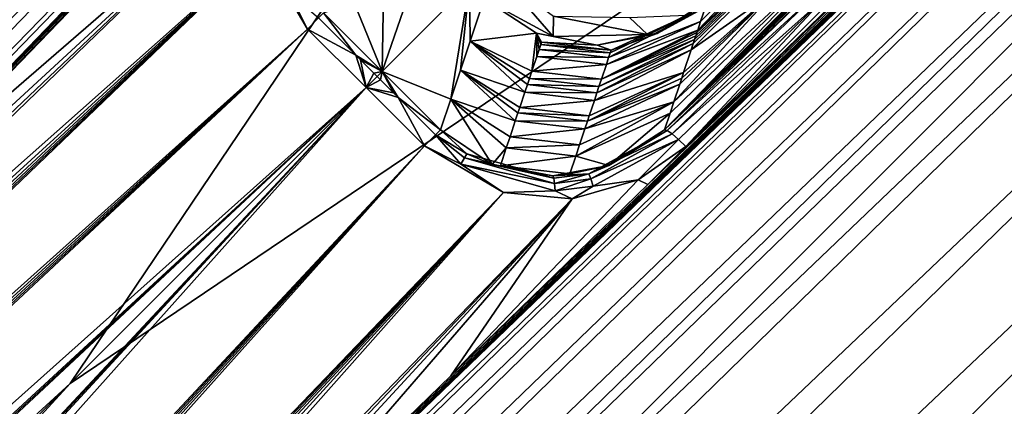
# Model space of a CAD drawing. Units: inches. Extents: x -16.7 to 16.7, y -16.7 to 16.7.
# Drawn here: x -7.4 to -6.7, y -7.4 to -7.1 of the extents above; entities that cross this region are included whole.
import ezdxf

# ---------------------------------------------------------------- set-up
doc = ezdxf.new("R2010")
doc.units = ezdxf.units.IN
doc.header["$MEASUREMENT"] = 0
doc.layers.add('TABLE-BASE', color=6, linetype='Continuous')
doc.layers.add('TABLE-TOP', color=6, linetype='Continuous')

msp = doc.modelspace()

# ---------------------------------------------------------------- linework, layer by layer
at = {"layer": 'TABLE-BASE'}
for points in [[(-6.72695, -5.77581, 3.59023), (-11.18398, -10.50019, 2.12761), (-2.27549, -1.06196, 5.10966)], [(-2.27549, -1.06196, 5.10966), (-11.18398, -10.50019, 2.12761), (-2.26115, -1.07045, 5.15693)], [(-2.26115, -1.07045, 5.15693), (-11.18398, -10.50019, 2.12761), (-11.17901, -10.51525, 2.16018)], [(-2.26115, -1.07045, 5.15693), (-11.17901, -10.51525, 2.16018), (-2.25802, -1.07359, 5.16297)], [(-2.25802, -1.07359, 5.16297), (-11.17901, -10.51525, 2.16018), (-11.16457, -10.53687, 2.1853)], [(-2.25802, -1.07359, 5.16297), (-11.16457, -10.53687, 2.1853), (-2.25458, -1.07703, 5.16863)], [(-2.25458, -1.07703, 5.16863), (-11.16457, -10.53687, 2.1853), (-3.35655, -2.29955, 4.81636)], [(-3.47027, -4.47859, 4.44276), (-10.52783, -11.1736, 2.1853), (-1.09344, -2.23816, 5.19432)], [(-10.52783, -11.1736, 2.1853), (-1.06799, -2.26362, 5.16863), (-1.09344, -2.23816, 5.19432)], [(-10.52783, -11.1736, 2.1853), (-1.06455, -2.26706, 5.16297), (-1.06799, -2.26362, 5.16863)], [(-10.50621, -11.18804, 2.16018), (-1.06455, -2.26706, 5.16297), (-10.52783, -11.1736, 2.1853)], [(-1.06455, -2.26706, 5.16297), (-10.50621, -11.18804, 2.16018), (-1.06142, -2.27019, 5.15693)], [(-1.06142, -2.27019, 5.15693), (-10.50621, -11.18804, 2.16018), (-10.49116, -11.19302, 2.12761)], [(-1.06142, -2.27019, 5.15693), (-10.49116, -11.19302, 2.12761), (-1.05293, -2.28453, 5.10966)], [(-1.05293, -2.28453, 5.10966), (-10.49116, -11.19302, 2.12761), (-5.76677, -6.73599, 3.59023)], [(-11.16457, -10.53687, 2.1853), (-4.46956, -3.47931, 4.44276), (-3.35655, -2.29955, 4.81636)], [(-5.58243, -4.65921, 4.06921), (-4.46956, -3.47931, 4.44276), (-11.16457, -10.53687, 2.1853)], [(-4.65017, -5.59146, 4.0692), (-10.52783, -11.1736, 2.1853), (-3.47027, -4.47859, 4.44276)], [(-6.96362, -7.22477, 1.99145), (-5.98481, -6.26306, 2.43927), (-4.20918, -4.55259, 2.56125)], [(-4.20918, -4.55259, 2.56125), (-6.26545, -6.54983, 2.12825), (-6.96362, -7.22477, 1.99145)], [(-11.16457, -10.53687, 2.1853), (-6.13881, -5.24922, 3.88244), (-5.58243, -4.65921, 4.06921)], [(-11.16457, -10.53687, 2.1853), (-6.69515, -5.83926, 3.69567), (-6.13881, -5.24922, 3.88244)], [(-5.24018, -6.14784, 3.88244), (-10.52783, -11.1736, 2.1853), (-4.65017, -5.59146, 4.0692)], [(-7.84028, -6.95512, 3.21618), (-11.18398, -10.50019, 2.12761), (-6.72695, -5.77581, 3.59023)], [(-7.84028, -6.95512, 3.21618), (-6.72191, -5.78233, 3.40879), (-10.03356, -9.28986, 2.31065)], [(-6.72191, -5.78233, 3.40879), (-6.68099, -5.82589, 2.99081), (-10.03356, -9.28986, 2.31065)], [(-10.03356, -9.28986, 2.31065), (-6.68099, -5.82589, 2.99081), (-9.99205, -9.33137, 2.01113)], [(-9.99205, -9.33137, 2.01113), (-6.68099, -5.82589, 2.99081), (-6.59833, -5.9112, 2.59021)], [(-7.80771, -7.01946, 3.32211), (-6.69515, -5.83926, 3.69567), (-11.16457, -10.53687, 2.1853)], [(-9.99205, -9.33137, 2.01113), (-6.59833, -5.9112, 2.59021), (-9.91168, -9.41174, 1.73092)], [(-6.59833, -5.9112, 2.59021), (-6.5467, -5.96431, 2.41612), (-9.91168, -9.41174, 1.73092)], [(-9.91168, -9.41174, 1.73092), (-6.5467, -5.96431, 2.41612), (-9.86587, -9.45755, 1.61058)], [(-6.5467, -5.96431, 2.41612), (-6.50136, -6.01114, 2.28985), (-9.86587, -9.45755, 1.61058)], [(-9.86587, -9.45755, 1.61058), (-6.50136, -6.01114, 2.28985), (-9.82911, -9.49431, 1.52672)], [(-6.50136, -6.01114, 2.28985), (-6.46694, -6.04699, 2.21152), (-9.82911, -9.49431, 1.52672)], [(-6.4809, -6.04556, 3.80329), (-7.80771, -7.01946, 3.32211), (-11.07229, -10.63299, 2.23793)], [(-11.07229, -10.63299, 2.23793), (-10.99889, -10.70639, 2.26433), (-6.4809, -6.04556, 3.80329)], [(-6.4809, -6.04556, 3.80329), (-10.99889, -10.70639, 2.26433), (-7.40306, -7.4121, 3.45179)], [(-9.80327, -9.52014, 1.47707), (-9.82911, -9.49431, 1.52672), (-6.46694, -6.04699, 2.21152)], [(-9.80327, -9.52014, 1.47707), (-6.46694, -6.04699, 2.21152), (-6.4416, -6.07376, 2.16859)], [(-6.4809, -6.04556, 3.80329), (-7.40306, -7.4121, 3.45179), (-6.25471, -6.26374, 3.84057)], [(-9.80327, -9.52014, 1.47707), (-6.4416, -6.07376, 2.16859), (-9.78473, -9.53869, 1.44999)], [(-6.42346, -6.09334, 2.15106), (-9.78473, -9.53869, 1.44999), (-6.4416, -6.07376, 2.16859)], [(-9.77087, -9.55255, 1.43735), (-9.78473, -9.53869, 1.44999), (-6.42346, -6.09334, 2.15106)], [(-6.41369, -6.1041, 2.14794), (-9.77087, -9.55255, 1.43735), (-6.42346, -6.09334, 2.15106)], [(-9.76312, -9.5603, 1.43379), (-9.77087, -9.55255, 1.43735), (-6.41369, -6.1041, 2.14794)], [(-6.41369, -6.1041, 2.14794), (-8.10425, -7.85926, 1.78594), (-9.76312, -9.5603, 1.43379)], [(-6.41369, -6.1041, 2.14794), (-7.96288, -7.71354, 1.81608), (-8.10425, -7.85926, 1.78594)], [(-7.82151, -7.56782, 1.84623), (-7.96288, -7.71354, 1.81608), (-6.41369, -6.1041, 2.14794)], [(-6.41369, -6.1041, 2.14794), (-7.68014, -7.4221, 1.87637), (-7.82151, -7.56782, 1.84623)], [(-6.41369, -6.1041, 2.14794), (-7.53877, -7.27638, 1.90651), (-7.68014, -7.4221, 1.87637)], [(-7.3974, -7.13067, 1.93665), (-7.53877, -7.27638, 1.90651), (-6.41369, -6.1041, 2.14794)], [(-5.83023, -6.70419, 3.69567), (-10.52783, -11.1736, 2.1853), (-5.24018, -6.14784, 3.88244)], [(-6.03652, -6.48994, 3.80329), (-6.25471, -6.26374, 3.84057), (-7.40306, -7.4121, 3.45179)], [(-5.98481, -6.26306, 2.43927), (-6.96362, -7.22477, 1.99145), (-6.46402, -6.72979, 2.30113)], [(-7.85023, -8.11329, 1.78594), (-6.09507, -6.42274, 2.14794), (-9.55126, -9.77216, 1.43379)], [(-9.54351, -9.77991, 1.43735), (-9.55126, -9.77216, 1.43379), (-6.09507, -6.42274, 2.14794)], [(-6.09507, -6.42274, 2.14794), (-6.08431, -6.4325, 2.15106), (-9.54351, -9.77991, 1.43735)], [(-7.70451, -7.97192, 1.81608), (-6.09507, -6.42274, 2.14794), (-7.85023, -8.11329, 1.78594)], [(-7.55879, -7.83056, 1.84623), (-6.09507, -6.42274, 2.14794), (-7.70451, -7.97192, 1.81608)], [(-7.41307, -7.68919, 1.87637), (-6.09507, -6.42274, 2.14794), (-7.55879, -7.83056, 1.84623)], [(-7.26735, -7.54782, 1.90651), (-6.09507, -6.42274, 2.14794), (-7.41307, -7.68919, 1.87637)], [(-7.12163, -7.40645, 1.93665), (-6.09507, -6.42274, 2.14794), (-7.26735, -7.54782, 1.90651)], [(-6.97591, -7.26508, 1.9668), (-6.09507, -6.42274, 2.14794), (-7.12163, -7.40645, 1.93665)], [(-6.83019, -7.12371, 1.99694), (-6.09507, -6.42274, 2.14794), (-6.97591, -7.26508, 1.9668)], [(-9.54351, -9.77991, 1.43735), (-6.08431, -6.4325, 2.15106), (-9.52965, -9.79376, 1.44999)], [(-6.08431, -6.4325, 2.15106), (-6.06473, -6.45065, 2.16859), (-9.52965, -9.79376, 1.44999)], [(-9.51111, -9.81231, 1.47707), (-9.52965, -9.79376, 1.44999), (-6.06473, -6.45065, 2.16859)], [(-9.51111, -9.81231, 1.47707), (-6.06473, -6.45065, 2.16859), (-6.03796, -6.47598, 2.21152)], [(-9.48527, -9.83815, 1.52672), (-9.51111, -9.81231, 1.47707), (-6.03796, -6.47598, 2.21152)], [(-6.03796, -6.47598, 2.21152), (-6.00211, -6.5104, 2.28985), (-9.48527, -9.83815, 1.52672)], [(-10.62395, -11.08133, 2.23793), (-6.03652, -6.48994, 3.80329), (-10.69735, -11.00793, 2.26433)], [(-10.69735, -11.00793, 2.26433), (-6.03652, -6.48994, 3.80329), (-7.40306, -7.4121, 3.45179)], [(-10.62395, -11.08133, 2.23793), (-5.83023, -6.70419, 3.69567), (-6.03652, -6.48994, 3.80329)], [(-9.44851, -9.8749, 1.61058), (-9.48527, -9.83815, 1.52672), (-6.00211, -6.5104, 2.28985)], [(-6.00211, -6.5104, 2.28985), (-5.95528, -6.55574, 2.41611), (-9.44851, -9.8749, 1.61058)], [(-6.96362, -7.22477, 1.99145), (-6.26545, -6.54983, 2.12825), (-6.67022, -6.94251, 2.04452)], [(-9.44851, -9.8749, 1.61058), (-5.95528, -6.55574, 2.41611), (-9.4027, -9.92072, 1.73092)], [(-5.95528, -6.55574, 2.41611), (-5.90216, -6.60737, 2.5902), (-9.4027, -9.92072, 1.73092)], [(-6.53876, -6.84097, 2.05722), (-6.94796, -7.23692, 1.97269), (-6.25175, -6.5615, 2.1167)], [(-6.25175, -6.5615, 2.1167), (-6.94796, -7.23692, 1.97269), (-6.66179, -6.94905, 2.03442)], [(-9.4027, -9.92072, 1.73092), (-5.90216, -6.60737, 2.5902), (-9.32233, -10.00109, 2.01113)], [(-5.90216, -6.60737, 2.5902), (-5.81685, -6.69003, 2.99081), (-9.32233, -10.00109, 2.01113)], [(-9.32233, -10.00109, 2.01113), (-5.81685, -6.69003, 2.99081), (-9.28082, -10.0426, 2.31065)], [(-5.81685, -6.69003, 2.99081), (-5.77329, -6.73095, 3.40879), (-9.28082, -10.0426, 2.31065)], [(-7.01042, -7.81675, 3.32211), (-5.83023, -6.70419, 3.69567), (-10.62395, -11.08133, 2.23793)], [(-7.01042, -7.81675, 3.32211), (-10.52783, -11.1736, 2.1853), (-5.83023, -6.70419, 3.69567)], [(-5.77329, -6.73095, 3.40879), (-6.94608, -7.84932, 3.21618), (-9.28082, -10.0426, 2.31065)], [(-6.96362, -7.22477, 1.99145), (-6.68859, -6.94852, 2.23639), (-6.46402, -6.72979, 2.30113)], [(-5.77329, -6.73095, 3.40879), (-5.76677, -6.73599, 3.59023), (-6.94608, -7.84932, 3.21618)], [(-10.49116, -11.19302, 2.12761), (-6.94608, -7.84932, 3.21618), (-5.76677, -6.73599, 3.59023)], [(-6.68448, -6.98234, 2.02708), (-6.94796, -7.23692, 1.97269), (-6.53876, -6.84097, 2.05722)], [(-6.96362, -7.22477, 1.99145), (-6.67022, -6.94251, 2.04452), (-6.85278, -7.11962, 2.00675)], [(-6.96362, -7.22477, 1.99145), (-6.83329, -7.08946, 2.19468), (-6.68859, -6.94852, 2.23639)], [(-6.84435, -7.12616, 1.99666), (-6.66179, -6.94905, 2.03442), (-6.94796, -7.23692, 1.97269)], [(-6.83019, -7.12371, 1.99694), (-6.94796, -7.23692, 1.97269), (-6.68448, -6.98234, 2.02708)], [(-6.8811, -7.12153, 2.46861), (-6.94388, -7.16549, 2.79113), (-6.80313, -7.0254, 2.89281)], [(-6.94388, -7.16549, 2.79113), (-6.94237, -7.16093, 2.85264), (-6.80313, -7.0254, 2.89281)], [(-6.80313, -7.0254, 2.89281), (-6.94237, -7.16093, 2.85264), (-6.94136, -7.15792, 2.89334)], [(-6.80313, -7.0254, 2.89281), (-6.94136, -7.15792, 2.89334), (-6.94042, -7.1551, 2.93137)], [(-6.94042, -7.1551, 2.93137), (-6.93965, -7.15278, 2.96268), (-6.80313, -7.0254, 2.89281)], [(-6.80313, -7.0254, 2.89281), (-6.93965, -7.15278, 2.96268), (-6.93905, -7.15098, 2.98697)], [(-6.80313, -7.0254, 2.89281), (-6.93905, -7.15098, 2.98697), (-6.8462, -7.05428, 3.13956)], [(-7.26193, -7.09163, 1.95498), (-7.96288, -7.71354, 1.81608), (-7.26668, -7.04097, 1.9598)], [(-7.26668, -7.04097, 1.9598), (-7.96288, -7.71354, 1.81608), (-7.82151, -7.56782, 1.84623)], [(-7.26668, -7.04097, 1.9598), (-7.82151, -7.56782, 1.84623), (-7.68014, -7.4221, 1.87637)], [(-7.68014, -7.4221, 1.87637), (-7.53877, -7.27638, 1.90651), (-7.26668, -7.04097, 1.9598)], [(-7.26668, -7.04097, 1.9598), (-7.53877, -7.27638, 1.90651), (-7.3974, -7.13067, 1.93665)], [(-6.8462, -7.05428, 3.13956), (-6.93905, -7.15098, 2.98697), (-6.93691, -7.14458, 3.07334)], [(-6.8462, -7.05428, 3.13956), (-6.93691, -7.14458, 3.07334), (-6.93344, -7.13412, 3.21445)], [(-7.22757, -7.15016, 1.95244), (-8.66973, -8.44214, 1.66537), (-7.26193, -7.09163, 1.95498)], [(-7.26193, -7.09163, 1.95498), (-8.66973, -8.44214, 1.66537), (-8.52836, -8.29642, 1.69551)], [(-7.26193, -7.09163, 1.95498), (-8.52836, -8.29642, 1.69551), (-8.38699, -8.1507, 1.72566)], [(-8.38699, -8.1507, 1.72566), (-8.24562, -8.00498, 1.7558), (-7.26193, -7.09163, 1.95498)], [(-7.26193, -7.09163, 1.95498), (-8.24562, -8.00498, 1.7558), (-8.10425, -7.85926, 1.78594)], [(-7.26193, -7.09163, 1.95498), (-8.10425, -7.85926, 1.78594), (-7.96288, -7.71354, 1.81608)], [(-7.26193, -7.09163, 1.95498), (-7.24097, -7.1234, 1.95498), (-7.22757, -7.15016, 1.95244)], [(-6.95951, -7.2124, 2.1583), (-6.83329, -7.08946, 2.19468), (-6.96362, -7.22477, 1.99145)], [(-6.95951, -7.2124, 2.1583), (-6.95669, -7.20393, 2.27253), (-6.83329, -7.08946, 2.19468)], [(-6.83329, -7.08946, 2.19468), (-6.95669, -7.20393, 2.27253), (-6.8811, -7.12153, 2.46861)], [(-7.10783, -7.11687, 3.27849), (-7.1725, -7.18154, 1.97054), (-7.15001, -7.11641, 2.85658)], [(-7.15001, -7.11641, 2.85658), (-7.1725, -7.18154, 1.97054), (-7.17152, -7.12358, 2.56653)], [(-7.10783, -7.11687, 3.27849), (-7.12172, -7.20207, 2.27648), (-7.1725, -7.18154, 1.97054)], [(-7.11454, -7.18056, 2.56653), (-7.12172, -7.20207, 2.27648), (-7.10783, -7.11687, 3.27849)], [(-7.10783, -7.11687, 3.27849), (-7.10737, -7.15905, 2.85658), (-7.11454, -7.18056, 2.56653)], [(-7.10783, -7.11687, 3.27849), (-7.09693, -7.12777, 3.27838), (-7.10737, -7.15905, 2.85658)], [(-7.09693, -7.12777, 3.27838), (-7.08203, -7.11411, 3.33757), (-7.04605, -7.15565, 3.29735)], [(-7.04605, -7.15565, 3.29735), (-7.08203, -7.11411, 3.33757), (-7.04573, -7.14055, 3.3332)], [(-6.96166, -7.22525, 1.98423), (-6.96362, -7.22477, 1.99145), (-6.85278, -7.11962, 2.00675)], [(-6.84915, -7.12207, 2.00068), (-6.96166, -7.22525, 1.98423), (-6.85278, -7.11962, 2.00675)], [(-7.22757, -7.15016, 1.95244), (-7.24097, -7.1234, 1.95498), (-7.2194, -7.14199, 1.95855)], [(-7.17152, -7.12358, 2.56653), (-7.1725, -7.18154, 1.97054), (-7.19303, -7.13075, 2.27648)], [(-7.09693, -7.12777, 3.27838), (-7.05841, -7.15336, 3.2794), (-7.10737, -7.15905, 2.85658)], [(-7.04605, -7.15565, 3.29735), (-7.05841, -7.15336, 3.2794), (-7.09693, -7.12777, 3.27838)], [(-6.97591, -7.26508, 1.9668), (-6.94796, -7.23692, 1.97269), (-6.83019, -7.12371, 1.99694)], [(-6.95803, -7.2277, 1.97816), (-6.96166, -7.22525, 1.98423), (-6.84915, -7.12207, 2.00068)], [(-6.84435, -7.12616, 1.99666), (-6.95803, -7.2277, 1.97816), (-6.84915, -7.12207, 2.00068)], [(-6.95323, -7.23179, 1.97414), (-6.95803, -7.2277, 1.97816), (-6.84435, -7.12616, 1.99666)], [(-6.95669, -7.20393, 2.27253), (-6.95235, -7.19092, 2.44806), (-6.8811, -7.12153, 2.46861)], [(-6.84435, -7.12616, 1.99666), (-6.94796, -7.23692, 1.97269), (-6.95323, -7.23179, 1.97414)], [(-6.8811, -7.12153, 2.46861), (-6.95235, -7.19092, 2.44806), (-6.95085, -7.18641, 2.50892)], [(-6.8811, -7.12153, 2.46861), (-6.95085, -7.18641, 2.50892), (-6.94953, -7.18243, 2.56259)], [(-6.94953, -7.18243, 2.56259), (-6.94388, -7.16549, 2.79113), (-6.8811, -7.12153, 2.46861)], [(-7.19303, -7.13075, 2.27648), (-7.1725, -7.18154, 1.97054), (-7.21572, -7.13832, 1.97054)], [(-7.00494, -7.17123, 3.14677), (-7.00376, -7.16768, 3.19461), (-6.93344, -7.13412, 3.21445)], [(-7.00494, -7.17123, 3.14677), (-6.93344, -7.13412, 3.21445), (-6.93691, -7.14458, 3.07334)], [(-7.00376, -7.16768, 3.19461), (-7.00317, -7.16591, 3.21853), (-6.93344, -7.13412, 3.21445)], [(-7.00317, -7.16591, 3.21853), (-6.96919, -7.1535, 3.27985), (-6.93344, -7.13412, 3.21445)], [(-6.94728, -7.13984, 3.2994), (-6.93184, -7.12932, 3.27932), (-6.96919, -7.1535, 3.27985)], [(-6.93344, -7.13412, 3.21445), (-6.96919, -7.1535, 3.27985), (-6.93184, -7.12932, 3.27932)], [(-7.22757, -7.15016, 1.95244), (-7.2194, -7.14199, 1.95855), (-7.19185, -7.16954, 1.95855)], [(-7.19185, -7.16954, 1.95855), (-7.2194, -7.14199, 1.95855), (-7.21572, -7.13832, 1.97054)], [(-7.19185, -7.16954, 1.95855), (-7.21572, -7.13832, 1.97054), (-7.1725, -7.18154, 1.97054)], [(-7.04605, -7.15565, 3.29735), (-7.04573, -7.14055, 3.3332), (-6.9762, -7.15419, 3.29881)], [(-6.9762, -7.15419, 3.29881), (-7.04573, -7.14055, 3.3332), (-6.98962, -7.14155, 3.33682)], [(-6.9762, -7.15419, 3.29881), (-6.98962, -7.14155, 3.33682), (-6.94728, -7.13984, 3.2994)], [(-6.94728, -7.13984, 3.2994), (-6.96919, -7.1535, 3.27985), (-6.9762, -7.15419, 3.29881)], [(-7.00494, -7.17123, 3.14677), (-6.93691, -7.14458, 3.07334), (-7.00665, -7.17637, 3.07742)], [(-7.00665, -7.17637, 3.07742), (-6.93691, -7.14458, 3.07334), (-6.93905, -7.15098, 2.98697)], [(-7.18434, -7.19338, 1.95244), (-9.23521, -9.02501, 1.5448), (-7.22757, -7.15016, 1.95244)], [(-7.22757, -7.15016, 1.95244), (-9.23521, -9.02501, 1.5448), (-9.09384, -8.87929, 1.57494)], [(-7.22757, -7.15016, 1.95244), (-9.09384, -8.87929, 1.57494), (-8.95247, -8.73357, 1.60508)], [(-8.95247, -8.73357, 1.60508), (-8.8111, -8.58785, 1.63523), (-7.22757, -7.15016, 1.95244)], [(-7.22757, -7.15016, 1.95244), (-8.8111, -8.58785, 1.63523), (-8.66973, -8.44214, 1.66537)], [(-7.19185, -7.16954, 1.95855), (-7.18434, -7.19338, 1.95244), (-7.22757, -7.15016, 1.95244)], [(-7.10737, -7.15905, 2.85658), (-7.05841, -7.15336, 3.2794), (-7.0617, -7.18128, 2.93112)], [(-7.05841, -7.15336, 3.2794), (-7.05806, -7.17037, 3.07825), (-7.0617, -7.18128, 2.93112)], [(-7.04605, -7.15565, 3.29735), (-7.01345, -7.16217, 3.2799), (-7.05841, -7.15336, 3.2794)], [(-7.01345, -7.16217, 3.2799), (-7.05458, -7.1599, 3.21936), (-7.05841, -7.15336, 3.2794)], [(-7.05841, -7.15336, 3.2794), (-7.05458, -7.1599, 3.21936), (-7.05517, -7.16167, 3.19544)], [(-7.05841, -7.15336, 3.2794), (-7.05517, -7.16167, 3.19544), (-7.05635, -7.16522, 3.1476)], [(-7.05806, -7.17037, 3.07825), (-7.05841, -7.15336, 3.2794), (-7.05635, -7.16522, 3.1476)], [(-6.9762, -7.15419, 3.29881), (-7.01345, -7.16217, 3.2799), (-7.04605, -7.15565, 3.29735)], [(-6.9762, -7.15419, 3.29881), (-6.96919, -7.1535, 3.27985), (-7.01345, -7.16217, 3.2799)], [(-7.00317, -7.16591, 3.21853), (-7.01345, -7.16217, 3.2799), (-6.96919, -7.1535, 3.27985)], [(-7.00665, -7.17637, 3.07742), (-6.93905, -7.15098, 2.98697), (-7.01029, -7.18728, 2.93029)], [(-7.01029, -7.18728, 2.93029), (-6.93905, -7.15098, 2.98697), (-6.93965, -7.15278, 2.96268)], [(-7.01029, -7.18728, 2.93029), (-6.93965, -7.15278, 2.96268), (-6.94042, -7.1551, 2.93137)], [(-6.94042, -7.1551, 2.93137), (-6.94136, -7.15792, 2.89334), (-7.01029, -7.18728, 2.93029)], [(-7.10737, -7.15905, 2.85658), (-7.06692, -7.19694, 2.71986), (-7.11454, -7.18056, 2.56653)], [(-7.10737, -7.15905, 2.85658), (-7.0617, -7.18128, 2.93112), (-7.06352, -7.18673, 2.85755)], [(-7.10737, -7.15905, 2.85658), (-7.06352, -7.18673, 2.85755), (-7.06504, -7.19129, 2.79604)], [(-7.10737, -7.15905, 2.85658), (-7.06504, -7.19129, 2.79604), (-7.06692, -7.19694, 2.71986)], [(-7.05635, -7.16522, 3.1476), (-7.05517, -7.16167, 3.19544), (-7.00376, -7.16768, 3.19461)], [(-7.05517, -7.16167, 3.19544), (-7.05458, -7.1599, 3.21936), (-7.00317, -7.16591, 3.21853)], [(-7.05517, -7.16167, 3.19544), (-7.00317, -7.16591, 3.21853), (-7.00376, -7.16768, 3.19461)], [(-7.05458, -7.1599, 3.21936), (-7.01345, -7.16217, 3.2799), (-7.00317, -7.16591, 3.21853)], [(-7.01211, -7.19274, 2.85672), (-6.94237, -7.16093, 2.85264), (-7.01363, -7.1973, 2.79522)], [(-7.01363, -7.1973, 2.79522), (-6.94237, -7.16093, 2.85264), (-6.94388, -7.16549, 2.79113)], [(-7.01211, -7.19274, 2.85672), (-7.01029, -7.18728, 2.93029), (-6.94136, -7.15792, 2.89334)], [(-7.01211, -7.19274, 2.85672), (-6.94136, -7.15792, 2.89334), (-6.94237, -7.16093, 2.85264)], [(-7.1725, -7.18154, 1.97054), (-7.18841, -7.17298, 1.95855), (-7.19185, -7.16954, 1.95855)], [(-7.19185, -7.16954, 1.95855), (-7.18841, -7.17298, 1.95855), (-7.18434, -7.19338, 1.95244)], [(-7.0617, -7.18128, 2.93112), (-7.05806, -7.17037, 3.07825), (-7.00665, -7.17637, 3.07742)], [(-7.05635, -7.16522, 3.1476), (-7.00494, -7.17123, 3.14677), (-7.05806, -7.17037, 3.07825)], [(-7.00494, -7.17123, 3.14677), (-7.00665, -7.17637, 3.07742), (-7.05806, -7.17037, 3.07825)], [(-7.05635, -7.16522, 3.1476), (-7.00376, -7.16768, 3.19461), (-7.00494, -7.17123, 3.14677)], [(-7.01363, -7.1973, 2.79522), (-6.94388, -7.16549, 2.79113), (-7.01551, -7.20295, 2.71903)], [(-7.01551, -7.20295, 2.71903), (-6.94388, -7.16549, 2.79113), (-6.94953, -7.18243, 2.56259)], [(-7.1725, -7.18154, 1.97054), (-7.1786, -7.18279, 1.95855), (-7.18841, -7.17298, 1.95855)], [(-7.1786, -7.18279, 1.95855), (-7.18434, -7.19338, 1.95244), (-7.18841, -7.17298, 1.95855)], [(-7.0617, -7.18128, 2.93112), (-7.00665, -7.17637, 3.07742), (-7.01029, -7.18728, 2.93029)], [(-7.17617, -7.18521, 1.95855), (-7.18434, -7.19338, 1.95244), (-7.1786, -7.18279, 1.95855)], [(-7.17617, -7.18521, 1.95855), (-7.17375, -7.18764, 1.95855), (-7.18434, -7.19338, 1.95244)], [(-7.17617, -7.18521, 1.95855), (-7.1786, -7.18279, 1.95855), (-7.1725, -7.18154, 1.97054)], [(-7.17617, -7.18521, 1.95855), (-7.1725, -7.18154, 1.97054), (-7.17375, -7.18764, 1.95855)], [(-7.17375, -7.18764, 1.95855), (-7.1725, -7.18154, 1.97054), (-7.16394, -7.19745, 1.95855)], [(-7.1725, -7.18154, 1.97054), (-7.12172, -7.20207, 2.27648), (-7.12928, -7.22476, 1.97054)], [(-7.1605, -7.20089, 1.95855), (-7.16394, -7.19745, 1.95855), (-7.1725, -7.18154, 1.97054)], [(-7.1605, -7.20089, 1.95855), (-7.1725, -7.18154, 1.97054), (-7.12928, -7.22476, 1.97054)], [(-7.07396, -7.21807, 2.43504), (-7.12172, -7.20207, 2.27648), (-7.11454, -7.18056, 2.56653)], [(-7.11454, -7.18056, 2.56653), (-7.06692, -7.19694, 2.71986), (-7.07069, -7.20825, 2.5675)], [(-7.11454, -7.18056, 2.56653), (-7.07069, -7.20825, 2.5675), (-7.07201, -7.21223, 2.51383)], [(-7.07396, -7.21807, 2.43504), (-7.11454, -7.18056, 2.56653), (-7.07201, -7.21223, 2.51383)], [(-7.06352, -7.18673, 2.85755), (-7.0617, -7.18128, 2.93112), (-7.01029, -7.18728, 2.93029)], [(-7.0206, -7.21823, 2.51301), (-7.01927, -7.21425, 2.56667), (-6.94953, -7.18243, 2.56259)], [(-7.0206, -7.21823, 2.51301), (-6.94953, -7.18243, 2.56259), (-6.95085, -7.18641, 2.50892)], [(-6.95085, -7.18641, 2.50892), (-6.95235, -7.19092, 2.44806), (-7.0206, -7.21823, 2.51301)], [(-7.01551, -7.20295, 2.71903), (-6.94953, -7.18243, 2.56259), (-7.01927, -7.21425, 2.56667)], [(-7.18434, -7.19338, 1.95244), (-9.89029, -10.09246, 1.36394), (-10.08342, -9.89933, 1.36394)], [(-7.18434, -7.19338, 1.95244), (-10.08342, -9.89933, 1.36394), (-9.94205, -9.75361, 1.39409)], [(-9.94205, -9.75361, 1.39409), (-9.80068, -9.60789, 1.42423), (-7.18434, -7.19338, 1.95244)], [(-9.74457, -9.95109, 1.39409), (-9.89029, -10.09246, 1.36394), (-7.18434, -7.19338, 1.95244)], [(-7.18434, -7.19338, 1.95244), (-9.80068, -9.60789, 1.42423), (-9.23521, -9.02501, 1.5448)], [(-7.18434, -7.19338, 1.95244), (-9.59885, -9.80972, 1.42423), (-9.74457, -9.95109, 1.39409)], [(-7.18434, -7.19338, 1.95244), (-9.01598, -9.24425, 1.5448), (-9.59885, -9.80972, 1.42423)], [(-7.14112, -7.2366, 1.95244), (-9.01598, -9.24425, 1.5448), (-7.18434, -7.19338, 1.95244)], [(-7.18434, -7.19338, 1.95244), (-7.17375, -7.18764, 1.95855), (-7.16394, -7.19745, 1.95855)], [(-7.18434, -7.19338, 1.95244), (-7.16394, -7.19745, 1.95855), (-7.1605, -7.20089, 1.95855)], [(-7.1605, -7.20089, 1.95855), (-7.14112, -7.2366, 1.95244), (-7.18434, -7.19338, 1.95244)], [(-7.06692, -7.19694, 2.71986), (-7.06504, -7.19129, 2.79604), (-7.01363, -7.1973, 2.79522)], [(-7.06504, -7.19129, 2.79604), (-7.06352, -7.18673, 2.85755), (-7.01211, -7.19274, 2.85672)], [(-7.06504, -7.19129, 2.79604), (-7.01211, -7.19274, 2.85672), (-7.01363, -7.1973, 2.79522)], [(-7.06352, -7.18673, 2.85755), (-7.01029, -7.18728, 2.93029), (-7.01211, -7.19274, 2.85672)], [(-7.0206, -7.21823, 2.51301), (-6.95235, -7.19092, 2.44806), (-7.02254, -7.22407, 2.43421)], [(-6.95235, -7.19092, 2.44806), (-6.95669, -7.20393, 2.27253), (-7.02254, -7.22407, 2.43421)], [(-7.12928, -7.22476, 1.97054), (-7.13295, -7.22844, 1.95855), (-7.1605, -7.20089, 1.95855)], [(-7.1605, -7.20089, 1.95855), (-7.13295, -7.22844, 1.95855), (-7.14112, -7.2366, 1.95244)], [(-7.01551, -7.20295, 2.71903), (-7.07069, -7.20825, 2.5675), (-7.06692, -7.19694, 2.71986)], [(-7.06692, -7.19694, 2.71986), (-7.01363, -7.1973, 2.79522), (-7.01551, -7.20295, 2.71903)], [(-7.09116, -7.25028, 1.97196), (-7.12928, -7.22476, 1.97054), (-7.12172, -7.20207, 2.27648)], [(-7.07396, -7.21807, 2.43504), (-7.07786, -7.22976, 2.27745), (-7.12172, -7.20207, 2.27648)], [(-7.08062, -7.23806, 2.16549), (-7.09116, -7.25028, 1.97196), (-7.12172, -7.20207, 2.27648)], [(-7.08062, -7.23806, 2.16549), (-7.12172, -7.20207, 2.27648), (-7.07786, -7.22976, 2.27745)], [(-7.07201, -7.21223, 2.51383), (-7.07069, -7.20825, 2.5675), (-7.01927, -7.21425, 2.56667)], [(-7.01927, -7.21425, 2.56667), (-7.07069, -7.20825, 2.5675), (-7.01551, -7.20295, 2.71903)], [(-6.95951, -7.2124, 2.1583), (-7.0292, -7.24406, 2.16467), (-6.95669, -7.20393, 2.27253)], [(-6.95669, -7.20393, 2.27253), (-7.0292, -7.24406, 2.16467), (-7.02643, -7.23576, 2.27662)], [(-6.95669, -7.20393, 2.27253), (-7.02643, -7.23576, 2.27662), (-7.02254, -7.22407, 2.43421)], [(-7.0206, -7.21823, 2.51301), (-7.07396, -7.21807, 2.43504), (-7.07201, -7.21223, 2.51383)], [(-7.07201, -7.21223, 2.51383), (-7.01927, -7.21425, 2.56667), (-7.0206, -7.21823, 2.51301)], [(-6.95951, -7.2124, 2.1583), (-7.00484, -7.25117, 1.98273), (-7.0292, -7.24406, 2.16467)], [(-6.96362, -7.22477, 1.99145), (-7.00484, -7.25117, 1.98273), (-6.95951, -7.2124, 2.1583)], [(-7.02254, -7.22407, 2.43421), (-7.07786, -7.22976, 2.27745), (-7.07396, -7.21807, 2.43504)], [(-7.0206, -7.21823, 2.51301), (-7.02254, -7.22407, 2.43421), (-7.07396, -7.21807, 2.43504)], [(-7.11436, -7.25001, 1.95498), (-7.14112, -7.2366, 1.95244), (-7.13295, -7.22844, 1.95855)], [(-7.12928, -7.22476, 1.97054), (-7.10987, -7.24232, 1.9645), (-7.13295, -7.22844, 1.95855)], [(-7.13295, -7.22844, 1.95855), (-7.10987, -7.24232, 1.9645), (-7.11166, -7.24549, 1.95898)], [(-7.13295, -7.22844, 1.95855), (-7.11166, -7.24549, 1.95898), (-7.11436, -7.25001, 1.95498)], [(-7.09116, -7.25028, 1.97196), (-7.10987, -7.24232, 1.9645), (-7.12928, -7.22476, 1.97054)], [(-7.02643, -7.23576, 2.27662), (-7.08062, -7.23806, 2.16549), (-7.07786, -7.22976, 2.27745)], [(-7.02254, -7.22407, 2.43421), (-7.02643, -7.23576, 2.27662), (-7.07786, -7.22976, 2.27745)], [(-7.00484, -7.25117, 1.98273), (-6.96166, -7.22525, 1.98423), (-7.01966, -7.25731, 1.97335)], [(-6.96166, -7.22525, 1.98423), (-6.95803, -7.2277, 1.97816), (-7.01966, -7.25731, 1.97335)], [(-7.01966, -7.25731, 1.97335), (-6.95803, -7.2277, 1.97816), (-7.0181, -7.26098, 1.96764)], [(-6.95803, -7.2277, 1.97816), (-6.95323, -7.23179, 1.97414), (-7.0181, -7.26098, 1.96764)], [(-6.96362, -7.22477, 1.99145), (-6.96166, -7.22525, 1.98423), (-7.00484, -7.25117, 1.98273)], [(-7.14112, -7.2366, 1.95244), (-8.87026, -9.10288, 1.57494), (-9.01598, -9.24425, 1.5448)], [(-8.72454, -8.96151, 1.60508), (-8.87026, -9.10288, 1.57494), (-7.14112, -7.2366, 1.95244)], [(-7.14112, -7.2366, 1.95244), (-8.57882, -8.82014, 1.63523), (-8.72454, -8.96151, 1.60508)], [(-7.14112, -7.2366, 1.95244), (-8.4331, -8.67877, 1.66537), (-8.57882, -8.82014, 1.63523)], [(-7.08259, -7.27097, 1.95498), (-8.4331, -8.67877, 1.66537), (-7.14112, -7.2366, 1.95244)], [(-7.08259, -7.27097, 1.95498), (-7.14112, -7.2366, 1.95244), (-7.11436, -7.25001, 1.95498)], [(-7.0292, -7.24406, 2.16467), (-7.08062, -7.23806, 2.16549), (-7.02643, -7.23576, 2.27662)], [(-7.01637, -7.26644, 1.96367), (-7.0181, -7.26098, 1.96764), (-6.95323, -7.23179, 1.97414)], [(-7.01637, -7.26644, 1.96367), (-6.95323, -7.23179, 1.97414), (-6.98309, -7.26177, 1.96639)], [(-6.98309, -7.26177, 1.96639), (-6.95323, -7.23179, 1.97414), (-6.94796, -7.23692, 1.97269)], [(-6.97591, -7.26508, 1.9668), (-6.98309, -7.26177, 1.96639), (-6.94796, -7.23692, 1.97269)], [(-7.10987, -7.24232, 1.9645), (-7.04559, -7.26044, 1.96988), (-7.11166, -7.24549, 1.95898)], [(-7.09116, -7.25028, 1.97196), (-7.04559, -7.26044, 1.96988), (-7.10987, -7.24232, 1.9645)], [(-7.08502, -7.25127, 1.9874), (-7.09116, -7.25028, 1.97196), (-7.08062, -7.23806, 2.16549)], [(-7.0292, -7.24406, 2.16467), (-7.08502, -7.25127, 1.9874), (-7.08062, -7.23806, 2.16549)], [(-7.03359, -7.25727, 1.98657), (-7.08502, -7.25127, 1.9874), (-7.0292, -7.24406, 2.16467)], [(-7.0292, -7.24406, 2.16467), (-7.00484, -7.25117, 1.98273), (-7.03359, -7.25727, 1.98657)], [(-7.11436, -7.25001, 1.95498), (-7.11166, -7.24549, 1.95898), (-7.04498, -7.26425, 1.96427)], [(-7.11436, -7.25001, 1.95498), (-7.04498, -7.26425, 1.96427), (-7.04455, -7.26978, 1.96031)], [(-7.04455, -7.26978, 1.96031), (-7.08259, -7.27097, 1.95498), (-7.11436, -7.25001, 1.95498)], [(-7.11166, -7.24549, 1.95898), (-7.04559, -7.26044, 1.96988), (-7.04498, -7.26425, 1.96427)], [(-7.08502, -7.25127, 1.9874), (-7.04629, -7.25859, 1.97644), (-7.09116, -7.25028, 1.97196)], [(-7.04629, -7.25859, 1.97644), (-7.04559, -7.26044, 1.96988), (-7.09116, -7.25028, 1.97196)], [(-7.03359, -7.25727, 1.98657), (-7.04629, -7.25859, 1.97644), (-7.08502, -7.25127, 1.9874)], [(-7.03359, -7.25727, 1.98657), (-7.00484, -7.25117, 1.98273), (-7.04629, -7.25859, 1.97644)], [(-7.00484, -7.25117, 1.98273), (-7.01966, -7.25731, 1.97335), (-7.04629, -7.25859, 1.97644)], [(-7.04629, -7.25859, 1.97644), (-7.01966, -7.25731, 1.97335), (-7.04559, -7.26044, 1.96988)], [(-7.04559, -7.26044, 1.96988), (-7.01966, -7.25731, 1.97335), (-7.04498, -7.26425, 1.96427)], [(-7.01966, -7.25731, 1.97335), (-7.0181, -7.26098, 1.96764), (-7.04498, -7.26425, 1.96427)], [(-6.98309, -7.26177, 1.96639), (-7.12163, -7.40645, 1.93665), (-7.03193, -7.27571, 1.9598)], [(-7.12163, -7.40645, 1.93665), (-6.98309, -7.26177, 1.96639), (-6.97591, -7.26508, 1.9668)], [(-7.04455, -7.26978, 1.96031), (-7.04498, -7.26425, 1.96427), (-7.0181, -7.26098, 1.96764)], [(-7.04455, -7.26978, 1.96031), (-7.0181, -7.26098, 1.96764), (-7.01637, -7.26644, 1.96367)], [(-7.01637, -7.26644, 1.96367), (-7.03193, -7.27571, 1.9598), (-7.04455, -7.26978, 1.96031)], [(-6.98309, -7.26177, 1.96639), (-7.03193, -7.27571, 1.9598), (-7.01637, -7.26644, 1.96367)], [(-7.08259, -7.27097, 1.95498), (-8.28738, -8.5374, 1.69551), (-8.4331, -8.67877, 1.66537)], [(-7.08259, -7.27097, 1.95498), (-8.14166, -8.39603, 1.72565), (-8.28738, -8.5374, 1.69551)], [(-7.99594, -8.25466, 1.7558), (-8.14166, -8.39603, 1.72565), (-7.08259, -7.27097, 1.95498)], [(-7.08259, -7.27097, 1.95498), (-7.85023, -8.11329, 1.78594), (-7.99594, -8.25466, 1.7558)], [(-7.08259, -7.27097, 1.95498), (-7.70451, -7.97192, 1.81608), (-7.85023, -8.11329, 1.78594)], [(-7.03193, -7.27571, 1.9598), (-7.70451, -7.97192, 1.81608), (-7.08259, -7.27097, 1.95498)], [(-7.03193, -7.27571, 1.9598), (-7.08259, -7.27097, 1.95498), (-7.04455, -7.26978, 1.96031)], [(-7.03193, -7.27571, 1.9598), (-7.55879, -7.83056, 1.84623), (-7.70451, -7.97192, 1.81608)], [(-7.41307, -7.68919, 1.87637), (-7.55879, -7.83056, 1.84623), (-7.03193, -7.27571, 1.9598)], [(-7.03193, -7.27571, 1.9598), (-7.26735, -7.54782, 1.90651), (-7.41307, -7.68919, 1.87637)], [(-7.03193, -7.27571, 1.9598), (-7.12163, -7.40645, 1.93665), (-7.26735, -7.54782, 1.90651)], [(-7.40306, -7.4121, 3.45179), (-10.99889, -10.70639, 2.26433), (-8.55141, -8.56045, 3.06301)], [(-10.69735, -11.00793, 2.26433), (-7.40306, -7.4121, 3.45179), (-8.55141, -8.56045, 3.06301)]]:
    msp.add_3dface(points, dxfattribs=at)
at = {"layer": 'TABLE-TOP', "invisible_edges": 10}
msp.add_3dface([(16.72165, -16.33859, 17.71656), (16.72165, 16.33859, 17.71656), (-16.70357, 16.33859, 17.71656), (-16.70357, -16.33859, 17.71656)], dxfattribs=at)
at = {"layer": 'TABLE-TOP'}
msp.add_3dface([(16.26889, -16.25985, 17.0099), (-16.25081, -16.25985, 17.0099), (-16.25081, 16.25985, 17.0099), (16.26889, 16.25985, 17.0099)], dxfattribs=at)

doc.saveas('drawing.dxf')
